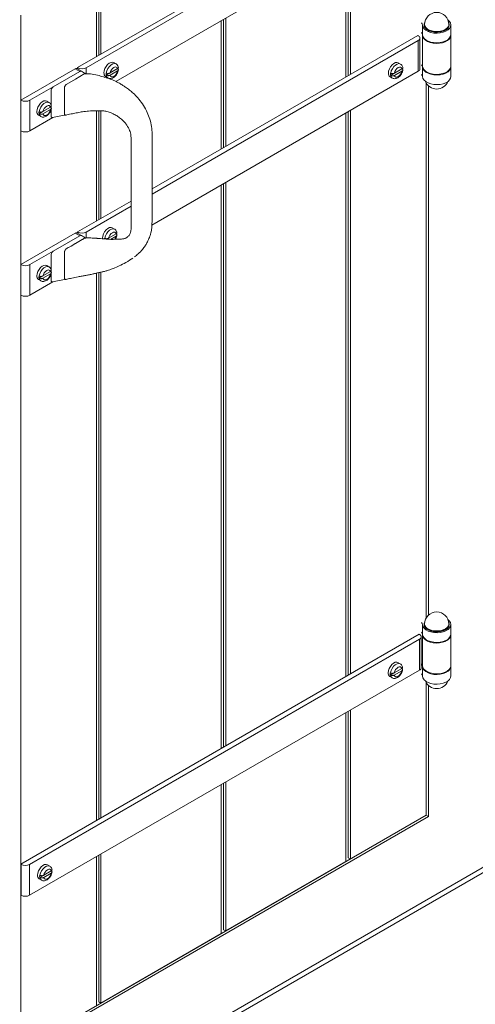
# Model space of a CAD drawing. Units: inches. Extents: x -1 to 151, y 0 to 132.
# Drawn here: x 111 to 120, y 75 to 95 of the extents above; entities that cross this region are included whole.
import ezdxf

# ---------------------------------------------------------------- set-up
doc = ezdxf.new("R2010")
doc.units = ezdxf.units.IN
doc.header["$LTSCALE"] = 4
doc.header["$MEASUREMENT"] = 0
doc.layers.add('WATERWORKS FIXTURES', color=7, linetype='Continuous', lineweight=9)

# ---------------------------------------------------------------- blocks, each defined once
blk = doc.blocks.new('BLVN04 ISO VIEW')
at = {"layer": 'WATERWORKS FIXTURES'}
for p, q in [((20.121, 32.332), (13.37, 28.434)), ((13.539, 28.43), (20.128, 32.234)), ((14.129, 28.158), (20.128, 31.621)), ((18.694, 30.794), (18.694, 28.246)), ((18.738, 30.819), (18.738, 28.272)), ((18.783, 30.845), (18.783, 28.298)), ((13.744, 30.339), (13.744, 28.651)), ((13.789, 30.415), (13.789, 28.676)), ((13.833, 30.39), (13.833, 28.702)), ((12.242, 29.471), (12.242, 8.956)), ((16.219, 29.365), (16.219, 26.818)), ((16.263, 29.39), (16.263, 26.843)), ((16.308, 29.416), (16.308, 26.869)), ((20.213, 29.275), (20.213, 29.084)), ((20.244, 29.288), (20.244, 29.278)), ((20.744, 29.278), (20.744, 29.288)), ((20.775, 29.087), (20.775, 29.278)), ((20.121, 29.07), (14.847, 26.026)), ((14.847, 25.924), (20.128, 28.972)), ((20.128, 29.066), (20.121, 29.07)), ((20.128, 28.36), (20.128, 28.972)), ((20.161, 28.407), (20.161, 29.019)), ((20.212, 29.074), (20.212, 28.462)), ((20.775, 28.462), (20.775, 29.074)), ((49.321, 28.677), (2.652, 1.735)), ((14.131, 28.507), (14.087, 28.533)), ((19.774, 28.503), (19.73, 28.529)), ((12.242, 27.787), (13.322, 28.411)), ((12.887, 28.054), (13.414, 28.358)), ((13.322, 28.411), (13.414, 28.358)), ((13.445, 28.361), (13.353, 28.414)), ((13.37, 28.434), (13.377, 28.43)), ((13.37, 28.434), (13.37, 28.404)), ((13.377, 28.4), (13.377, 28.43)), ((13.539, 28.43), (13.539, 28.31)), ((13.939, 28.325), (13.934, 28.328)), ((14.162, 28.412), (14.013, 28.326)), ((14.013, 28.281), (14.162, 28.368)), ((14.163, 28.411), (14.162, 28.411)), ((14.839, 25.306), (20.128, 28.36)), ((19.805, 28.408), (19.656, 28.322)), ((19.656, 28.277), (19.805, 28.364)), ((19.806, 28.407), (19.804, 28.407)), ((20.213, 28.446), (20.213, 28.254)), ((20.775, 28.258), (20.775, 28.449)), ((13.153, 28.105), (13.327, 28.206)), ((13.327, 28.206), (13.502, 28.307)), ((13.926, 28.254), (13.97, 28.228)), ((13.934, 28.283), (13.997, 28.32)), ((13.934, 28.283), (13.939, 28.281)), ((19.569, 28.25), (19.613, 28.224)), ((19.581, 28.321), (19.577, 28.323)), ((19.577, 28.279), (19.64, 28.316)), ((19.577, 28.279), (19.581, 28.277)), ((12.422, 27.785), (12.887, 28.054)), ((12.843, 27.635), (12.843, 27.977)), ((13.108, 27.523), (13.108, 28.028)), ((20.285, 28.129), (20.285, 17.512)), ((20.329, 28.073), (20.329, 17.568)), ((12.242, 27.787), (12.245, 27.785)), ((12.242, 27.18), (12.242, 27.787)), ((12.245, 27.178), (12.245, 27.785)), ((12.422, 27.785), (12.422, 27.178)), ((12.8, 27.741), (12.756, 27.767)), ((12.608, 27.559), (12.603, 27.562)), ((12.603, 27.518), (12.666, 27.554)), ((12.831, 27.646), (12.682, 27.56)), ((12.682, 27.516), (12.831, 27.602)), ((12.832, 27.645), (12.831, 27.645)), ((12.843, 27.472), (12.843, 27.606)), ((13.744, 27.578), (13.744, 25.389)), ((13.789, 27.577), (13.789, 25.415)), ((13.833, 27.576), (13.833, 25.44)), ((18.738, 27.558), (18.738, 16.377)), ((18.783, 27.583), (18.783, 16.402)), ((12.88, 27.442), (12.422, 27.178)), ((12.595, 27.488), (12.639, 27.462)), ((12.603, 27.518), (12.608, 27.515)), ((13.138, 27.492), (13.155, 27.495)), ((18.694, 27.532), (18.694, 16.351)), ((12.242, 27.18), (12.245, 27.178)), ((0.53, 0.408), (46.05, 26.686)), ((16.219, 26.103), (16.219, 14.922)), ((16.263, 26.129), (16.263, 14.948)), ((16.308, 26.154), (16.308, 14.973)), ((14.431, 25.785), (13.37, 25.173)), ((13.539, 25.169), (14.431, 25.683)), ((14.102, 25.229), (14.058, 25.255)), ((12.242, 24.526), (13.322, 25.149)), ((12.887, 24.792), (13.414, 25.096)), ((13.322, 25.149), (13.414, 25.096)), ((13.446, 25.099), (13.353, 25.152)), ((13.37, 25.173), (13.377, 25.169)), ((13.37, 25.173), (13.37, 25.143)), ((13.377, 25.139), (13.377, 25.169)), ((13.414, 25.096), (13.43, 25.102)), ((13.43, 25.102), (13.442, 25.101)), ((13.496, 25.041), (13.502, 25.045)), ((13.502, 25.045), (13.517, 25.051)), ((13.534, 25.052), (13.517, 25.051)), ((13.539, 25.169), (13.539, 25.052)), ((13.863, 25.05), (13.864, 25.035)), ((13.91, 25.047), (13.905, 25.049)), ((13.949, 25.031), (13.968, 25.041)), ((14.133, 25.133), (13.984, 25.047)), ((14.022, 25.025), (14.133, 25.089)), ((14.134, 25.132), (14.133, 25.133)), ((14.357, 25.072), (14.363, 25.077)), ((13.128, 24.82), (13.136, 24.83)), ((13.146, 24.839), (13.148, 24.841)), ((13.148, 24.841), (13.151, 24.842)), ((13.151, 24.842), (13.153, 24.843)), ((13.153, 24.843), (13.165, 24.851)), ((13.165, 24.851), (13.183, 24.861)), ((13.183, 24.861), (13.2, 24.871)), ((13.2, 24.871), (13.239, 24.893)), ((13.239, 24.893), (13.294, 24.925)), ((13.294, 24.925), (13.321, 24.941)), ((13.321, 24.941), (13.326, 24.944)), ((13.326, 24.944), (13.327, 24.944)), ((12.422, 24.524), (12.887, 24.792)), ((12.843, 24.424), (12.843, 24.716)), ((13.108, 24.77), (13.109, 24.773)), ((13.108, 24.767), (13.108, 24.77)), ((13.108, 24.754), (13.108, 24.767)), ((13.108, 24.733), (13.108, 24.754)), ((13.108, 24.305), (13.108, 24.733)), ((12.242, 24.526), (12.245, 24.524)), ((12.242, 23.918), (12.242, 24.526)), ((12.245, 23.916), (12.245, 24.524)), ((12.422, 24.524), (12.422, 23.916)), ((12.8, 24.48), (12.756, 24.506)), ((12.595, 24.227), (12.639, 24.201)), ((12.608, 24.298), (12.603, 24.3)), ((12.603, 24.256), (12.666, 24.292)), ((12.603, 24.256), (12.608, 24.254)), ((12.831, 24.384), (12.682, 24.298)), ((12.682, 24.254), (12.831, 24.34)), ((12.832, 24.383), (12.831, 24.384)), ((12.843, 24.374), (12.843, 24.395)), ((12.843, 24.21), (12.843, 24.344)), ((13.108, 24.285), (13.108, 24.305)), ((13.108, 24.261), (13.108, 24.285)), ((13.109, 24.255), (13.108, 24.261)), ((13.111, 24.245), (13.109, 24.255)), ((13.147, 24.234), (13.138, 24.23)), ((13.141, 24.231), (13.159, 24.235)), ((13.744, 24.354), (13.744, 13.494)), ((13.789, 24.364), (13.789, 13.519)), ((13.833, 24.374), (13.833, 13.545)), ((12.88, 24.181), (12.422, 23.916)), ((12.242, 23.918), (12.245, 23.916)), ((20.244, 17.393), (20.244, 17.383)), ((20.744, 17.383), (20.744, 17.393)), ((20.213, 17.38), (20.213, 17.188)), ((20.775, 17.191), (20.775, 17.383)), ((20.145, 17.189), (12.245, 12.628)), ((12.415, 12.624), (20.153, 17.091)), ((20.153, 17.185), (20.145, 17.189)), ((20.153, 16.478), (20.153, 17.091)), ((20.186, 16.525), (20.186, 17.138)), ((20.212, 17.179), (20.212, 16.566)), ((20.775, 16.566), (20.775, 17.179)), ((19.77, 16.605), (19.725, 16.631)), ((12.415, 12.012), (20.153, 16.478)), ((19.577, 16.423), (19.573, 16.426)), ((19.573, 16.381), (19.636, 16.418)), ((19.801, 16.51), (19.651, 16.424)), ((19.651, 16.379), (19.801, 16.466)), ((19.802, 16.509), (19.8, 16.509)), ((20.213, 16.55), (20.213, 16.359)), ((20.775, 16.362), (20.775, 16.553)), ((19.564, 16.352), (19.609, 16.326)), ((19.573, 16.381), (19.577, 16.379)), ((20.285, 16.233), (20.285, 13.599)), ((20.329, 16.177), (20.329, 13.574)), ((18.694, 15.637), (18.694, 12.681)), ((18.738, 15.662), (18.738, 12.757)), ((18.783, 15.688), (18.783, 12.732)), ((16.219, 14.208), (16.219, 11.252)), ((16.263, 14.233), (16.263, 11.328)), ((16.308, 14.259), (16.308, 11.303)), ((4.066, 4.236), (20.285, 13.599)), ((4.066, 4.185), (20.329, 13.574)), ((20.285, 13.599), (18.783, 12.732)), ((20.285, 13.599), (20.285, 13.599)), ((20.285, 13.599), (20.329, 13.574)), ((13.744, 12.779), (13.744, 9.823)), ((13.789, 12.805), (13.789, 9.9)), ((13.833, 12.83), (13.833, 9.874)), ((18.738, 12.757), (18.783, 12.732)), ((12.245, 12.628), (12.252, 12.624)), ((12.245, 12.628), (12.245, 12.016)), ((12.252, 12.012), (12.252, 12.624)), ((12.415, 12.624), (12.415, 12.012)), ((12.815, 12.59), (12.77, 12.616)), ((18.694, 12.681), (16.308, 11.303)), ((12.609, 12.337), (12.654, 12.311)), ((12.622, 12.408), (12.618, 12.41)), ((12.618, 12.366), (12.681, 12.403)), ((12.618, 12.366), (12.622, 12.364)), ((12.846, 12.495), (12.696, 12.408)), ((12.696, 12.364), (12.846, 12.451)), ((12.847, 12.494), (12.845, 12.494)), ((12.245, 12.016), (12.252, 12.012)), ((16.219, 11.252), (13.833, 9.874)), ((16.263, 11.328), (16.308, 11.303)), ((13.789, 9.9), (13.833, 9.874))]:
    blk.add_line(p, q, dxfattribs=at)
at = {"layer": 'WATERWORKS FIXTURES', "flags": 128}
for points in [[(20.213, 29.275), (20.221, 29.239), (20.243, 29.205), (20.278, 29.174), (20.323, 29.149), (20.377, 29.13), (20.437, 29.119), (20.5, 29.116), (20.563, 29.121), (20.622, 29.134), (20.674, 29.154), (20.718, 29.18), (20.75, 29.211), (20.769, 29.246), (20.775, 29.282), (20.766, 29.319), (20.744, 29.353), (20.717, 29.377)], [(20.671, 29.186), (20.623, 29.165), (20.568, 29.151), (20.509, 29.144), (20.449, 29.146), (20.391, 29.157), (20.34, 29.175), (20.297, 29.199), (20.266, 29.229), (20.248, 29.262), (20.244, 29.297), (20.255, 29.331), (20.259, 29.338)], [(20.671, 29.176), (20.623, 29.155), (20.568, 29.14), (20.509, 29.134), (20.449, 29.136), (20.391, 29.147), (20.34, 29.165), (20.297, 29.189), (20.266, 29.219), (20.248, 29.252), (20.244, 29.278)], [(20.701, 29.218), (20.666, 29.192), (20.621, 29.171), (20.568, 29.157), (20.512, 29.15), (20.454, 29.152), (20.398, 29.161), (20.348, 29.178), (20.307, 29.201), (20.276, 29.23), (20.258, 29.262), (20.254, 29.288)], [(20.213, 29.084), (20.221, 29.048), (20.243, 29.013), (20.278, 28.983), (20.323, 28.958), (20.377, 28.939), (20.437, 28.928), (20.5, 28.925), (20.563, 28.929), (20.622, 28.942), (20.674, 28.962), (20.718, 28.989), (20.75, 29.02), (20.769, 29.055), (20.775, 29.087)], [(20.775, 29.08), (20.775, 29.07), (20.766, 29.034), (20.744, 29), (20.709, 28.97), (20.664, 28.945), (20.609, 28.926), (20.549, 28.915), (20.486, 28.912), (20.424, 28.917), (20.365, 28.93), (20.312, 28.95), (20.269, 28.976), (20.237, 29.008), (20.218, 29.043), (20.213, 29.079), (20.213, 29.08)], [(14.087, 28.533), (14.063, 28.54), (14.032, 28.536), (13.998, 28.52), (13.965, 28.492), (13.935, 28.455), (13.912, 28.413), (13.898, 28.369), (13.892, 28.328)], [(19.73, 28.529), (19.706, 28.536), (19.674, 28.532), (19.641, 28.516), (19.607, 28.488), (19.578, 28.451), (19.555, 28.409), (19.54, 28.365), (19.535, 28.324)], [(14.13, 28.508), (14.102, 28.515), (14.069, 28.508), (14.033, 28.488), (14, 28.456), (13.971, 28.415), (13.95, 28.37), (13.939, 28.325)], [(14.162, 28.412), (14.152, 28.433), (14.135, 28.444), (14.113, 28.445), (14.088, 28.436), (14.063, 28.416), (14.04, 28.39), (14.023, 28.358), (14.013, 28.326)], [(14.013, 28.281), (14.023, 28.261), (14.04, 28.249), (14.063, 28.248), (14.088, 28.258), (14.113, 28.277), (14.135, 28.304), (14.152, 28.335), (14.162, 28.368)], [(19.773, 28.504), (19.745, 28.511), (19.711, 28.504), (19.676, 28.483), (19.642, 28.452), (19.614, 28.411), (19.593, 28.366), (19.581, 28.321)], [(19.805, 28.408), (19.795, 28.429), (19.778, 28.44), (19.755, 28.441), (19.73, 28.432), (19.705, 28.412), (19.683, 28.386), (19.666, 28.354), (19.656, 28.322)], [(19.656, 28.277), (19.666, 28.257), (19.683, 28.245), (19.705, 28.244), (19.73, 28.254), (19.755, 28.273), (19.778, 28.3), (19.795, 28.331), (19.805, 28.364)], [(20.212, 28.462), (20.218, 28.43), (20.237, 28.395), (20.269, 28.364), (20.312, 28.338), (20.365, 28.317), (20.424, 28.304), (20.486, 28.299), (20.549, 28.303), (20.609, 28.314), (20.664, 28.332), (20.709, 28.357), (20.744, 28.388), (20.766, 28.422), (20.775, 28.458), (20.775, 28.462)], [(20.775, 28.455), (20.775, 28.453), (20.769, 28.417), (20.75, 28.382), (20.718, 28.351), (20.674, 28.324), (20.622, 28.304), (20.563, 28.292), (20.5, 28.287), (20.437, 28.29), (20.377, 28.301), (20.323, 28.32), (20.278, 28.345), (20.243, 28.376), (20.221, 28.41), (20.213, 28.446), (20.213, 28.446)], [(13.939, 28.281), (13.95, 28.249), (13.97, 28.228)], [(19.581, 28.277), (19.593, 28.245), (19.613, 28.224)], [(20.213, 28.254), (20.221, 28.218), (20.243, 28.184), (20.278, 28.154), (20.323, 28.129), (20.377, 28.11), (20.437, 28.099), (20.5, 28.095), (20.563, 28.1), (20.622, 28.113), (20.674, 28.133), (20.718, 28.159), (20.75, 28.191), (20.769, 28.226), (20.775, 28.258)], [(12.756, 27.767), (12.732, 27.774), (12.701, 27.77), (12.667, 27.754), (12.634, 27.726), (12.604, 27.689), (12.581, 27.647), (12.566, 27.604), (12.561, 27.562)], [(12.799, 27.742), (12.771, 27.749), (12.737, 27.742), (12.702, 27.722), (12.668, 27.69), (12.64, 27.649), (12.619, 27.604), (12.608, 27.559)], [(12.831, 27.646), (12.821, 27.667), (12.804, 27.678), (12.782, 27.679), (12.757, 27.67), (12.732, 27.65), (12.709, 27.624), (12.692, 27.592), (12.682, 27.56)], [(12.682, 27.516), (12.692, 27.495), (12.709, 27.483), (12.732, 27.482), (12.757, 27.492), (12.782, 27.511), (12.804, 27.538), (12.821, 27.569), (12.831, 27.602)], [(12.608, 27.515), (12.619, 27.483), (12.639, 27.462)], [(14.058, 25.255), (14.034, 25.262), (14.003, 25.258), (13.969, 25.241), (13.936, 25.214), (13.906, 25.177), (13.883, 25.135), (13.869, 25.091), (13.863, 25.05)], [(14.101, 25.23), (14.073, 25.237), (14.04, 25.23), (14.004, 25.209), (13.971, 25.177), (13.942, 25.137), (13.921, 25.092), (13.91, 25.047)], [(13.461, 25.022), (13.395, 24.983), (13.327, 24.944)], [(14.133, 25.133), (14.123, 25.154), (14.106, 25.166), (14.084, 25.167), (14.059, 25.157), (14.034, 25.138), (14.011, 25.111), (13.994, 25.08), (13.984, 25.047)], [(14.108, 25.028), (14.123, 25.057), (14.133, 25.089)], [(12.756, 24.506), (12.732, 24.513), (12.701, 24.509), (12.667, 24.492), (12.634, 24.464), (12.604, 24.428), (12.581, 24.386), (12.566, 24.342), (12.561, 24.3)], [(12.799, 24.48), (12.771, 24.487), (12.737, 24.48), (12.702, 24.46), (12.668, 24.428), (12.64, 24.388), (12.619, 24.343), (12.608, 24.298)], [(12.608, 24.254), (12.619, 24.221), (12.639, 24.201)], [(12.831, 24.384), (12.821, 24.405), (12.804, 24.417), (12.782, 24.418), (12.757, 24.408), (12.732, 24.389), (12.709, 24.362), (12.692, 24.331), (12.682, 24.298)], [(12.682, 24.254), (12.692, 24.233), (12.709, 24.222), (12.732, 24.221), (12.757, 24.23), (12.782, 24.249), (12.804, 24.276), (12.821, 24.308), (12.831, 24.34)], [(20.213, 17.38), (20.221, 17.344), (20.243, 17.309), (20.278, 17.279), (20.323, 17.254), (20.377, 17.235), (20.437, 17.224), (20.5, 17.22), (20.563, 17.225), (20.622, 17.238), (20.674, 17.258), (20.718, 17.285), (20.75, 17.316), (20.769, 17.351), (20.775, 17.387), (20.766, 17.423), (20.744, 17.457), (20.717, 17.482)], [(20.671, 17.291), (20.623, 17.269), (20.568, 17.255), (20.509, 17.249), (20.449, 17.251), (20.391, 17.261), (20.34, 17.279), (20.297, 17.304), (20.266, 17.334), (20.248, 17.367), (20.244, 17.402), (20.255, 17.436), (20.259, 17.442)], [(20.701, 17.323), (20.666, 17.296), (20.621, 17.275), (20.568, 17.261), (20.512, 17.255), (20.454, 17.256), (20.398, 17.266), (20.348, 17.283), (20.307, 17.306), (20.276, 17.334), (20.258, 17.366), (20.254, 17.393)], [(20.213, 17.188), (20.221, 17.152), (20.243, 17.118), (20.278, 17.088), (20.323, 17.062), (20.377, 17.044), (20.437, 17.032), (20.5, 17.029), (20.563, 17.034), (20.622, 17.047), (20.674, 17.067), (20.718, 17.093), (20.75, 17.125), (20.769, 17.159), (20.775, 17.191)], [(20.671, 17.281), (20.623, 17.259), (20.568, 17.245), (20.509, 17.239), (20.449, 17.241), (20.391, 17.251), (20.34, 17.269), (20.297, 17.294), (20.266, 17.324), (20.248, 17.357), (20.244, 17.383)], [(20.775, 17.185), (20.775, 17.175), (20.766, 17.139), (20.744, 17.105), (20.709, 17.074), (20.664, 17.049), (20.609, 17.031), (20.549, 17.019), (20.486, 17.016), (20.424, 17.021), (20.365, 17.034), (20.312, 17.055), (20.269, 17.081), (20.237, 17.112), (20.218, 17.147), (20.213, 17.183), (20.213, 17.185)], [(19.725, 16.631), (19.702, 16.638), (19.67, 16.634), (19.636, 16.618), (19.603, 16.59), (19.574, 16.553), (19.551, 16.511), (19.536, 16.468), (19.531, 16.426)], [(19.769, 16.606), (19.741, 16.613), (19.707, 16.606), (19.672, 16.586), (19.638, 16.554), (19.609, 16.513), (19.588, 16.468), (19.577, 16.423)], [(19.801, 16.51), (19.791, 16.531), (19.773, 16.542), (19.751, 16.543), (19.726, 16.534), (19.701, 16.514), (19.679, 16.488), (19.662, 16.456), (19.651, 16.424)], [(19.651, 16.379), (19.662, 16.359), (19.679, 16.347), (19.701, 16.346), (19.726, 16.356), (19.751, 16.375), (19.773, 16.402), (19.791, 16.433), (19.801, 16.466)], [(20.212, 16.566), (20.218, 16.535), (20.237, 16.5), (20.269, 16.469), (20.312, 16.442), (20.365, 16.422), (20.424, 16.409), (20.486, 16.404), (20.549, 16.407), (20.609, 16.418), (20.664, 16.437), (20.709, 16.462), (20.744, 16.492), (20.766, 16.526), (20.775, 16.563), (20.775, 16.566)], [(20.775, 16.56), (20.775, 16.558), (20.769, 16.521), (20.75, 16.487), (20.718, 16.455), (20.674, 16.429), (20.622, 16.409), (20.563, 16.396), (20.5, 16.391), (20.437, 16.394), (20.377, 16.406), (20.323, 16.424), (20.278, 16.45), (20.243, 16.48), (20.221, 16.514), (20.213, 16.55), (20.213, 16.55)], [(19.577, 16.379), (19.588, 16.347), (19.609, 16.326)], [(20.213, 16.359), (20.221, 16.323), (20.243, 16.289), (20.278, 16.258), (20.323, 16.233), (20.377, 16.214), (20.437, 16.203), (20.5, 16.2), (20.563, 16.205), (20.622, 16.217), (20.674, 16.238), (20.718, 16.264), (20.75, 16.295), (20.769, 16.33), (20.775, 16.362)], [(12.77, 12.616), (12.747, 12.623), (12.715, 12.619), (12.681, 12.603), (12.648, 12.575), (12.619, 12.538), (12.596, 12.496), (12.581, 12.452), (12.576, 12.411)], [(12.814, 12.591), (12.786, 12.598), (12.752, 12.591), (12.717, 12.57), (12.683, 12.539), (12.654, 12.498), (12.633, 12.453), (12.622, 12.408)], [(12.846, 12.495), (12.836, 12.516), (12.818, 12.527), (12.796, 12.528), (12.771, 12.519), (12.746, 12.499), (12.724, 12.473), (12.707, 12.441), (12.696, 12.408)], [(12.622, 12.364), (12.633, 12.332), (12.654, 12.311)], [(12.696, 12.364), (12.707, 12.344), (12.724, 12.332), (12.746, 12.331), (12.771, 12.341), (12.796, 12.36), (12.818, 12.387), (12.836, 12.418), (12.846, 12.451)]]:
    blk.add_lwpolyline(points, dxfattribs=at)
at = {"layer": 'WATERWORKS FIXTURES'}
for centre, radius, start, end in [((20.494, 29.288), 0.24, 0, 180), ((20.143, 29.27), 0.0697, 4.3123, 45.3002), ((20.633, 29.288), 0.108, 290.4832, 27.5863), ((20.143, 29.079), 0.0697, 4.3123, 45.3002), ((20.623, 29.288), 0.121, 293.1381, 355.5417), ((20.638, 29.291), 0.0959, 311.0396, 358.6186), ((20.11, 29.019), 0.0502, 290.7834, 69.2166), ((13.34, 28.385), 0.0314, 65.6929, 125.6176), ((13.458, 28.587), 0.177, 242.6097, 297.3903), ((13.971, 28.319), 0.0789, 173.5102, 235.1777), ((14.084, 28.305), 0.151, 171.6199, 188.3801), ((20.104, 28.412), 0.0578, 294.3747, 354.3052), ((20.143, 28.441), 0.0697, 4.3123, 45.3002), ((19.614, 28.315), 0.0789, 173.5102, 235.1777), ((19.727, 28.301), 0.151, 171.6199, 188.3801), ((20.143, 28.249), 0.0697, 4.3123, 45.3002), ((20.494, 28.247), 0.24, 201.6993, 338.3007), ((12.334, 27.956), 0.192, 242.6097, 297.3903), ((12.64, 27.553), 0.0789, 173.5102, 235.1777), ((12.753, 27.54), 0.151, 171.6199, 188.3801), ((12.334, 27.348), 0.192, 242.6097, 297.3903), ((13.34, 25.124), 0.0314, 65.6929, 125.6176), ((13.458, 25.326), 0.177, 242.6097, 297.3903), ((14.081, 25.025), 0.177, 172.197, 177.4983), ((12.334, 24.694), 0.192, 242.6097, 297.3903), ((12.64, 24.291), 0.0789, 173.5102, 235.1777), ((12.753, 24.278), 0.151, 171.6199, 188.3801), ((12.334, 24.087), 0.192, 242.6097, 297.3903), ((20.494, 17.393), 0.24, 0, 180), ((20.143, 17.374), 0.0697, 4.3123, 45.3002), ((20.633, 17.392), 0.108, 290.4832, 27.5863), ((20.638, 17.395), 0.0959, 311.0396, 358.6186), ((20.143, 17.183), 0.0697, 4.3123, 45.3002), ((20.623, 17.392), 0.121, 293.1381, 355.5417), ((20.135, 17.138), 0.0502, 290.7834, 69.2166), ((19.609, 16.417), 0.0789, 173.5102, 235.1777), ((19.723, 16.404), 0.151, 171.6199, 188.3801), ((20.129, 16.531), 0.0578, 294.3747, 354.3052), ((20.143, 16.545), 0.0697, 4.3123, 45.3002), ((20.143, 16.354), 0.0697, 4.3123, 45.3002), ((20.494, 16.352), 0.24, 201.6993, 338.3007), ((12.334, 12.781), 0.177, 242.6097, 297.3903), ((12.654, 12.402), 0.0789, 173.5102, 235.1777), ((12.767, 12.388), 0.151, 171.6199, 188.3801), ((12.334, 12.169), 0.177, 242.6097, 297.3903)]:
    blk.add_arc(centre, radius, start, end, dxfattribs=at)
for points, knots in [([(13.414, 28.358), (13.42, 28.36), (13.431, 28.366), (13.44, 28.362), (13.445, 28.361)], [0, 0, 0, 0, 0.502153, 1, 1, 1, 1]), ([(13.534, 28.309), (13.519, 28.318), (13.49, 28.335), (13.46, 28.352), (13.445, 28.361)], [0, 0, 0, 0, 0.505131, 1, 1, 1, 1]), ([(14.013, 28.326), (14.01, 28.324), (14.002, 28.32), (13.987, 28.317), (13.969, 28.316), (13.952, 28.319), (13.943, 28.323), (13.939, 28.325)], [0, 0, 0, 0, 0.141564, 0.367142, 0.585927, 0.799811, 1, 1, 1, 1]), ([(13.972, 28.228), (13.981, 28.224), (13.999, 28.215), (14.031, 28.216), (14.064, 28.225), (14.096, 28.245), (14.126, 28.273), (14.152, 28.31), (14.171, 28.351), (14.176, 28.378), (14.179, 28.392)], [0, 0, 0, 0, 0.101422, 0.214266, 0.329952, 0.455761, 0.59084, 0.727823, 0.865559, 1, 1, 1, 1]), ([(14.179, 28.433), (14.177, 28.441), (14.173, 28.459), (14.159, 28.485), (14.142, 28.503), (14.131, 28.507), (14.129, 28.507)], [0, 0, 0, 0, 0.25425, 0.606752, 0.946573, 1, 1, 1, 1]), ([(14.178, 28.436), (14.178, 28.433), (14.178, 28.426), (14.171, 28.417), (14.165, 28.413), (14.162, 28.412)], [0, 0, 0, 0, 0.382113, 0.763987, 1, 1, 1, 1]), ([(14.162, 28.368), (14.166, 28.37), (14.173, 28.375), (14.178, 28.384), (14.178, 28.393), (14.175, 28.402), (14.168, 28.408), (14.163, 28.41), (14.163, 28.411)], [0, 0, 0, 0, 0.204207, 0.427722, 0.563438, 0.773994, 0.984602, 1, 1, 1, 1]), ([(19.615, 28.224), (19.624, 28.22), (19.642, 28.211), (19.674, 28.212), (19.706, 28.221), (19.738, 28.241), (19.769, 28.269), (19.794, 28.306), (19.814, 28.347), (19.819, 28.374), (19.821, 28.388)], [0, 0, 0, 0, 0.101422, 0.214266, 0.329952, 0.455761, 0.59084, 0.727823, 0.865559, 1, 1, 1, 1]), ([(19.821, 28.429), (19.82, 28.436), (19.816, 28.455), (19.801, 28.481), (19.785, 28.499), (19.774, 28.503), (19.772, 28.503)], [0, 0, 0, 0, 0.25425, 0.606752, 0.946573, 1, 1, 1, 1]), ([(19.821, 28.432), (19.821, 28.429), (19.82, 28.422), (19.814, 28.413), (19.807, 28.409), (19.805, 28.408)], [0, 0, 0, 0, 0.382113, 0.763987, 1, 1, 1, 1]), ([(19.805, 28.364), (19.809, 28.366), (19.816, 28.371), (19.821, 28.38), (19.821, 28.389), (19.817, 28.398), (19.811, 28.404), (19.806, 28.406), (19.806, 28.407)], [0, 0, 0, 0, 0.204207, 0.427722, 0.563438, 0.773994, 0.984602, 1, 1, 1, 1]), ([(13.502, 28.307), (13.508, 28.309), (13.515, 28.313), (13.521, 28.312), (13.523, 28.312)], [0, 0, 0, 0, 0.686372, 1, 1, 1, 1]), ([(14.498, 24.68), (14.523, 24.698), (14.581, 24.742), (14.649, 24.815), (14.706, 24.89), (14.742, 24.949), (14.766, 24.998), (14.786, 25.042), (14.805, 25.092), (14.838, 25.203), (14.85, 25.376), (14.847, 25.591), (14.847, 25.796), (14.847, 26.01), (14.847, 26.228), (14.847, 26.444), (14.846, 26.638), (14.847, 26.814), (14.844, 26.982), (14.852, 27.14), (14.835, 27.298), (14.796, 27.442), (14.736, 27.582), (14.659, 27.713), (14.571, 27.831), (14.48, 27.919), (14.4, 27.988), (14.331, 28.039), (14.265, 28.083), (14.194, 28.125), (14.111, 28.171), (14.012, 28.207), (13.906, 28.241), (13.79, 28.277), (13.661, 28.307), (13.569, 28.309), (13.523, 28.31)], [0, 0, 0, 0, 0.019438, 0.046613, 0.066967, 0.081749, 0.092766, 0.103485, 0.115873, 0.129681, 0.184156, 0.232059, 0.280259, 0.331878, 0.385352, 0.436969, 0.486565, 0.524483, 0.563596, 0.606257, 0.639502, 0.672562, 0.703426, 0.736548, 0.76806, 0.793789, 0.813091, 0.831714, 0.844516, 0.860127, 0.880509, 0.901035, 0.922123, 0.945742, 0.973229, 1, 1, 1, 1]), ([(13.939, 28.281), (13.94, 28.28), (13.945, 28.277), (13.957, 28.274), (13.974, 28.272), (13.992, 28.273), (14.005, 28.277), (14.011, 28.28), (14.013, 28.281)], [0, 0, 0, 0, 0.060261, 0.269545, 0.479179, 0.690573, 0.905278, 1, 1, 1, 1]), ([(19.656, 28.322), (19.653, 28.32), (19.645, 28.316), (19.63, 28.313), (19.612, 28.312), (19.594, 28.315), (19.586, 28.319), (19.581, 28.321)], [0, 0, 0, 0, 0.141564, 0.367142, 0.585927, 0.799811, 1, 1, 1, 1]), ([(19.581, 28.277), (19.583, 28.276), (19.588, 28.273), (19.6, 28.27), (19.617, 28.268), (19.635, 28.269), (19.648, 28.273), (19.654, 28.276), (19.656, 28.277)], [0, 0, 0, 0, 0.060261, 0.269545, 0.479179, 0.690573, 0.905278, 1, 1, 1, 1]), ([(13.108, 28.028), (13.109, 28.032), (13.109, 28.039), (13.112, 28.051), (13.116, 28.063), (13.124, 28.077), (13.136, 28.094), (13.147, 28.101), (13.153, 28.105)], [0, 0, 0, 0, 0.1281153, 0.2600958, 0.3938081, 0.5263371, 0.776419, 1, 1, 1, 1]), ([(12.847, 27.667), (12.846, 27.675), (12.842, 27.693), (12.828, 27.719), (12.811, 27.737), (12.8, 27.741), (12.798, 27.742)], [0, 0, 0, 0, 0.25425, 0.606752, 0.946573, 1, 1, 1, 1]), ([(12.682, 27.56), (12.679, 27.558), (12.671, 27.554), (12.656, 27.551), (12.638, 27.55), (12.621, 27.553), (12.612, 27.557), (12.608, 27.559)], [0, 0, 0, 0, 0.141564, 0.367142, 0.585927, 0.799811, 1, 1, 1, 1]), ([(12.641, 27.462), (12.65, 27.458), (12.668, 27.45), (12.7, 27.45), (12.732, 27.459), (12.765, 27.479), (12.795, 27.507), (12.821, 27.544), (12.84, 27.585), (12.845, 27.612), (12.848, 27.626)], [0, 0, 0, 0, 0.101422, 0.214266, 0.329952, 0.455761, 0.59084, 0.727823, 0.865559, 1, 1, 1, 1]), ([(12.847, 27.67), (12.847, 27.667), (12.847, 27.66), (12.84, 27.652), (12.834, 27.647), (12.831, 27.646)], [0, 0, 0, 0, 0.382113, 0.763987, 1, 1, 1, 1]), ([(12.831, 27.602), (12.835, 27.604), (12.842, 27.609), (12.847, 27.618), (12.847, 27.627), (12.843, 27.636), (12.837, 27.642), (12.832, 27.644), (12.832, 27.645)], [0, 0, 0, 0, 0.204207, 0.427722, 0.563438, 0.773994, 0.984602, 1, 1, 1, 1]), ([(13.155, 27.495), (13.192, 27.503), (13.261, 27.517), (13.351, 27.536), (13.417, 27.548), (13.491, 27.56), (13.599, 27.573), (13.723, 27.579), (13.83, 27.577), (13.914, 27.572), (14.003, 27.549), (14.09, 27.511), (14.157, 27.47), (14.204, 27.438), (14.244, 27.406), (14.286, 27.365), (14.341, 27.3), (14.392, 27.214), (14.426, 27.115), (14.431, 27.025), (14.43, 26.936), (14.43, 26.842), (14.431, 26.711), (14.43, 26.539), (14.43, 26.32), (14.43, 26.079), (14.431, 25.852), (14.431, 25.654), (14.431, 25.5), (14.431, 25.383), (14.431, 25.299), (14.43, 25.243), (14.428, 25.201), (14.42, 25.157), (14.404, 25.122), (14.384, 25.094), (14.37, 25.082), (14.364, 25.076)], [0, 0, 0, 0, 0.027916, 0.051931, 0.065618, 0.07629, 0.105854, 0.143391, 0.164979, 0.18302, 0.203433, 0.230491, 0.250193, 0.260024, 0.271552, 0.286556, 0.303151, 0.334675, 0.36368, 0.390235, 0.416029, 0.444903, 0.473578, 0.532028, 0.595994, 0.666278, 0.742883, 0.795211, 0.840679, 0.878774, 0.90066, 0.917925, 0.929335, 0.947246, 0.974209, 0.986517, 1, 1, 1, 1]), ([(12.608, 27.515), (12.609, 27.514), (12.614, 27.511), (12.626, 27.508), (12.643, 27.506), (12.661, 27.507), (12.674, 27.511), (12.68, 27.515), (12.682, 27.516)], [0, 0, 0, 0, 0.060261, 0.269545, 0.479179, 0.690573, 0.905278, 1, 1, 1, 1]), ([(12.873, 27.441), (12.872, 27.441), (12.865, 27.438), (12.855, 27.442), (12.845, 27.453), (12.843, 27.465), (12.843, 27.472)], [0, 0, 0, 0, 0.053855, 0.369237, 0.684618, 1, 1, 1, 1]), ([(12.873, 27.441), (12.916, 27.45), (13.004, 27.469), (13.094, 27.485), (13.139, 27.492)], [0, 0, 0, 0, 0.499613, 1, 1, 1, 1]), ([(13.138, 27.492), (13.138, 27.492), (13.132, 27.49), (13.124, 27.492), (13.116, 27.498), (13.112, 27.504), (13.109, 27.513), (13.109, 27.52), (13.108, 27.523)], [0, 0, 0, 0, 0.017777, 0.334148, 0.501806, 0.670961, 0.837925, 1, 1, 1, 1]), ([(14.15, 25.154), (14.148, 25.162), (14.144, 25.181), (14.13, 25.206), (14.113, 25.225), (14.102, 25.229), (14.1, 25.229)], [0, 0, 0, 0, 0.25425, 0.606752, 0.946573, 1, 1, 1, 1]), ([(13.528, 25.052), (13.515, 25.059), (13.488, 25.075), (13.46, 25.091), (13.445, 25.099)], [0, 0, 0, 0, 0.459179, 1, 1, 1, 1]), ([(13.48, 25.032), (13.476, 25.03), (13.47, 25.027), (13.464, 25.023), (13.461, 25.022)], [0, 0, 0, 0, 0.50893, 1, 1, 1, 1]), ([(13.496, 25.041), (13.493, 25.04), (13.488, 25.037), (13.482, 25.034), (13.48, 25.032)], [0, 0, 0, 0, 0.485612, 1, 1, 1, 1]), ([(13.517, 25.051), (13.516, 25.05), (13.509, 25.048), (13.502, 25.045), (13.496, 25.041)], [0, 0, 0, 0, 0.174116, 1, 1, 1, 1]), ([(13.517, 25.051), (13.517, 25.051), (13.522, 25.052), (13.527, 25.05), (13.531, 25.049)], [0, 0, 0, 0, 0.012845, 1, 1, 1, 1]), ([(14.362, 25.075), (14.352, 25.068), (14.335, 25.056), (14.316, 25.046), (14.298, 25.038), (14.275, 25.034), (14.24, 25.03), (14.197, 25.029), (14.152, 25.03), (14.111, 25.029), (14.072, 25.024), (14.012, 25.025), (13.938, 25.032), (13.861, 25.037), (13.802, 25.041), (13.768, 25.044), (13.751, 25.045), (13.745, 25.046), (13.733, 25.047), (13.711, 25.048), (13.675, 25.051), (13.626, 25.053), (13.578, 25.054), (13.545, 25.052), (13.534, 25.052)], [0, 0, 0, 0, 0.0800533, 0.1343746, 0.1748062, 0.2183093, 0.2620388, 0.3116748, 0.3689954, 0.4072381, 0.4454579, 0.4979691, 0.5926013, 0.6743925, 0.7339524, 0.7708252, 0.7808816, 0.7855051, 0.7889833, 0.8174758, 0.8521803, 0.9007906, 0.9657, 1, 1, 1, 1]), ([(13.984, 25.047), (13.981, 25.046), (13.973, 25.042), (13.958, 25.038), (13.94, 25.038), (13.923, 25.041), (13.914, 25.045), (13.91, 25.047)], [0, 0, 0, 0, 0.141564, 0.367142, 0.585927, 0.799811, 1, 1, 1, 1]), ([(14.119, 25.029), (14.12, 25.03), (14.129, 25.043), (14.141, 25.073), (14.147, 25.1), (14.15, 25.114)], [0, 0, 0, 0, 0.048718, 0.530117, 1, 1, 1, 1]), ([(14.149, 25.158), (14.149, 25.154), (14.149, 25.148), (14.142, 25.139), (14.136, 25.135), (14.133, 25.133)], [0, 0, 0, 0, 0.382113, 0.763987, 1, 1, 1, 1]), ([(14.133, 25.089), (14.137, 25.092), (14.145, 25.097), (14.149, 25.106), (14.149, 25.115), (14.146, 25.124), (14.139, 25.13), (14.134, 25.132), (14.134, 25.132)], [0, 0, 0, 0, 0.204207, 0.427722, 0.563438, 0.773994, 0.984602, 1, 1, 1, 1]), ([(13.115, 24.798), (13.116, 24.799), (13.118, 24.804), (13.12, 24.808), (13.122, 24.812)], [0, 0, 0, 0, 0.231987, 1, 1, 1, 1]), ([(13.122, 24.812), (13.122, 24.812), (13.124, 24.815), (13.126, 24.818), (13.128, 24.82)], [0, 0, 0, 0, 0.034089, 1, 1, 1, 1]), ([(13.136, 24.83), (13.136, 24.83), (13.14, 24.834), (13.143, 24.837), (13.146, 24.839)], [0, 0, 0, 0, 0.1554767, 1, 1, 1, 1]), ([(12.843, 24.716), (12.843, 24.722), (12.844, 24.734), (12.852, 24.753), (12.863, 24.771), (12.876, 24.785), (12.884, 24.79), (12.887, 24.792)], [0, 0, 0, 0, 0.214726, 0.429428, 0.64435, 0.858536, 1, 1, 1, 1]), ([(13.109, 24.773), (13.109, 24.775), (13.109, 24.779), (13.111, 24.784), (13.111, 24.787)], [0, 0, 0, 0, 0.304097, 1, 1, 1, 1]), ([(13.111, 24.787), (13.112, 24.788), (13.113, 24.791), (13.114, 24.795), (13.115, 24.798)], [0, 0, 0, 0, 0.193627, 1, 1, 1, 1]), ([(13.159, 24.235), (13.191, 24.242), (13.263, 24.259), (13.365, 24.279), (13.457, 24.296), (13.532, 24.31), (13.603, 24.324), (13.673, 24.337), (13.736, 24.351), (13.795, 24.366), (13.855, 24.378), (13.919, 24.393), (13.994, 24.416), (14.088, 24.451), (14.203, 24.501), (14.335, 24.568), (14.421, 24.624), (14.466, 24.653)], [0, 0, 0, 0, 0.071643, 0.161654, 0.220468, 0.271362, 0.322865, 0.374615, 0.421635, 0.460876, 0.506115, 0.551538, 0.602812, 0.675427, 0.767657, 0.877221, 1, 1, 1, 1]), ([(12.847, 24.405), (12.846, 24.413), (12.842, 24.432), (12.828, 24.457), (12.811, 24.475), (12.8, 24.479), (12.798, 24.48)], [0, 0, 0, 0, 0.25425, 0.606752, 0.946573, 1, 1, 1, 1]), ([(12.682, 24.298), (12.679, 24.297), (12.671, 24.293), (12.656, 24.289), (12.638, 24.289), (12.621, 24.291), (12.612, 24.296), (12.608, 24.298)], [0, 0, 0, 0, 0.141564, 0.367142, 0.585927, 0.799811, 1, 1, 1, 1]), ([(12.608, 24.254), (12.609, 24.253), (12.614, 24.25), (12.626, 24.246), (12.643, 24.244), (12.661, 24.246), (12.674, 24.25), (12.68, 24.253), (12.682, 24.254)], [0, 0, 0, 0, 0.060261, 0.269545, 0.479179, 0.690573, 0.905278, 1, 1, 1, 1]), ([(12.641, 24.201), (12.65, 24.197), (12.668, 24.188), (12.7, 24.188), (12.732, 24.198), (12.765, 24.217), (12.795, 24.246), (12.821, 24.283), (12.84, 24.323), (12.845, 24.351), (12.848, 24.365)], [0, 0, 0, 0, 0.101422, 0.214266, 0.329952, 0.455761, 0.59084, 0.727823, 0.865559, 1, 1, 1, 1]), ([(12.847, 24.409), (12.847, 24.405), (12.847, 24.398), (12.84, 24.39), (12.834, 24.386), (12.831, 24.384)], [0, 0, 0, 0, 0.382113, 0.763987, 1, 1, 1, 1]), ([(12.831, 24.34), (12.835, 24.343), (12.842, 24.348), (12.847, 24.357), (12.847, 24.366), (12.843, 24.375), (12.837, 24.38), (12.832, 24.383), (12.832, 24.383)], [0, 0, 0, 0, 0.204207, 0.427722, 0.563438, 0.773994, 0.984602, 1, 1, 1, 1]), ([(12.873, 24.179), (12.917, 24.189), (13.006, 24.208), (13.098, 24.224), (13.143, 24.231)], [0, 0, 0, 0, 0.499559, 1, 1, 1, 1]), ([(13.123, 24.232), (13.123, 24.232), (13.121, 24.233), (13.116, 24.236), (13.113, 24.241), (13.111, 24.244), (13.111, 24.245)], [0, 0, 0, 0, 0.043904, 0.471268, 0.902449, 1, 1, 1, 1]), ([(13.138, 24.23), (13.138, 24.23), (13.138, 24.23), (13.138, 24.231), (13.138, 24.231), (13.136, 24.231), (13.131, 24.231), (13.126, 24.231), (13.123, 24.232)], [0, 0, 0, 0, 0.061039, 0.118504, 0.177012, 0.241033, 0.497168, 1, 1, 1, 1]), ([(12.873, 24.179), (12.873, 24.179), (12.868, 24.177), (12.859, 24.179), (12.849, 24.186), (12.844, 24.198), (12.843, 24.207), (12.843, 24.21)], [0, 0, 0, 0, 0.012804, 0.284799, 0.557567, 0.827141, 1, 1, 1, 1]), ([(19.817, 16.531), (19.816, 16.539), (19.812, 16.557), (19.797, 16.583), (19.781, 16.601), (19.769, 16.605), (19.768, 16.606)], [0, 0, 0, 0, 0.25425, 0.606752, 0.946573, 1, 1, 1, 1]), ([(19.651, 16.424), (19.649, 16.422), (19.641, 16.418), (19.626, 16.415), (19.607, 16.414), (19.59, 16.417), (19.581, 16.421), (19.577, 16.423)], [0, 0, 0, 0, 0.141564, 0.367142, 0.585927, 0.799811, 1, 1, 1, 1]), ([(19.611, 16.326), (19.62, 16.322), (19.638, 16.313), (19.67, 16.314), (19.702, 16.323), (19.734, 16.343), (19.764, 16.371), (19.79, 16.408), (19.809, 16.449), (19.815, 16.476), (19.817, 16.49)], [0, 0, 0, 0, 0.101422, 0.214266, 0.329952, 0.455761, 0.59084, 0.727823, 0.865559, 1, 1, 1, 1]), ([(19.816, 16.534), (19.816, 16.531), (19.816, 16.524), (19.81, 16.515), (19.803, 16.511), (19.801, 16.51)], [0, 0, 0, 0, 0.382113, 0.763987, 1, 1, 1, 1]), ([(19.801, 16.466), (19.804, 16.468), (19.812, 16.473), (19.817, 16.482), (19.817, 16.491), (19.813, 16.5), (19.806, 16.506), (19.802, 16.508), (19.802, 16.509)], [0, 0, 0, 0, 0.204207, 0.427722, 0.563438, 0.773994, 0.984602, 1, 1, 1, 1]), ([(19.577, 16.379), (19.578, 16.378), (19.584, 16.375), (19.595, 16.372), (19.613, 16.37), (19.63, 16.371), (19.643, 16.375), (19.65, 16.378), (19.651, 16.379)], [0, 0, 0, 0, 0.060261, 0.269545, 0.479179, 0.690573, 0.905278, 1, 1, 1, 1]), ([(12.862, 12.516), (12.86, 12.523), (12.857, 12.542), (12.842, 12.568), (12.826, 12.586), (12.814, 12.59), (12.813, 12.59)], [0, 0, 0, 0, 0.25425, 0.606752, 0.946573, 1, 1, 1, 1]), ([(12.861, 12.519), (12.861, 12.516), (12.861, 12.509), (12.854, 12.5), (12.848, 12.496), (12.846, 12.495)], [0, 0, 0, 0, 0.382113, 0.763987, 1, 1, 1, 1]), ([(12.696, 12.408), (12.693, 12.407), (12.686, 12.403), (12.671, 12.4), (12.652, 12.399), (12.635, 12.402), (12.626, 12.406), (12.622, 12.408)], [0, 0, 0, 0, 0.141564, 0.367142, 0.585927, 0.799811, 1, 1, 1, 1]), ([(12.622, 12.364), (12.623, 12.363), (12.629, 12.36), (12.64, 12.357), (12.658, 12.355), (12.675, 12.356), (12.688, 12.36), (12.694, 12.363), (12.696, 12.364)], [0, 0, 0, 0, 0.060261, 0.269545, 0.479179, 0.690573, 0.905278, 1, 1, 1, 1]), ([(12.656, 12.311), (12.664, 12.307), (12.683, 12.298), (12.715, 12.299), (12.747, 12.308), (12.779, 12.328), (12.809, 12.356), (12.835, 12.393), (12.854, 12.434), (12.86, 12.461), (12.862, 12.475)], [0, 0, 0, 0, 0.101422, 0.214266, 0.329952, 0.455761, 0.59084, 0.727823, 0.865559, 1, 1, 1, 1]), ([(12.846, 12.451), (12.849, 12.453), (12.857, 12.458), (12.861, 12.467), (12.862, 12.476), (12.858, 12.485), (12.851, 12.491), (12.847, 12.493), (12.847, 12.494)], [0, 0, 0, 0, 0.204207, 0.427722, 0.563438, 0.773994, 0.984602, 1, 1, 1, 1])]:
    blk.add_open_spline(points, degree=3, knots=knots, dxfattribs=at)
blk.add_open_spline([(12.843, 27.977), (12.843, 27.984), (12.845, 27.998), (12.855, 28.021), (12.87, 28.041), (12.881, 28.049), (12.887, 28.054)], degree=3, dxfattribs=at)

msp = doc.modelspace()

# ---------------------------------------------------------------- block references
at = {"layer": 'WATERWORKS FIXTURES'}
msp.add_blockref('BLVN04 ISO VIEW', (98.422, 65.494), dxfattribs=at)

doc.saveas('drawing.dxf')
